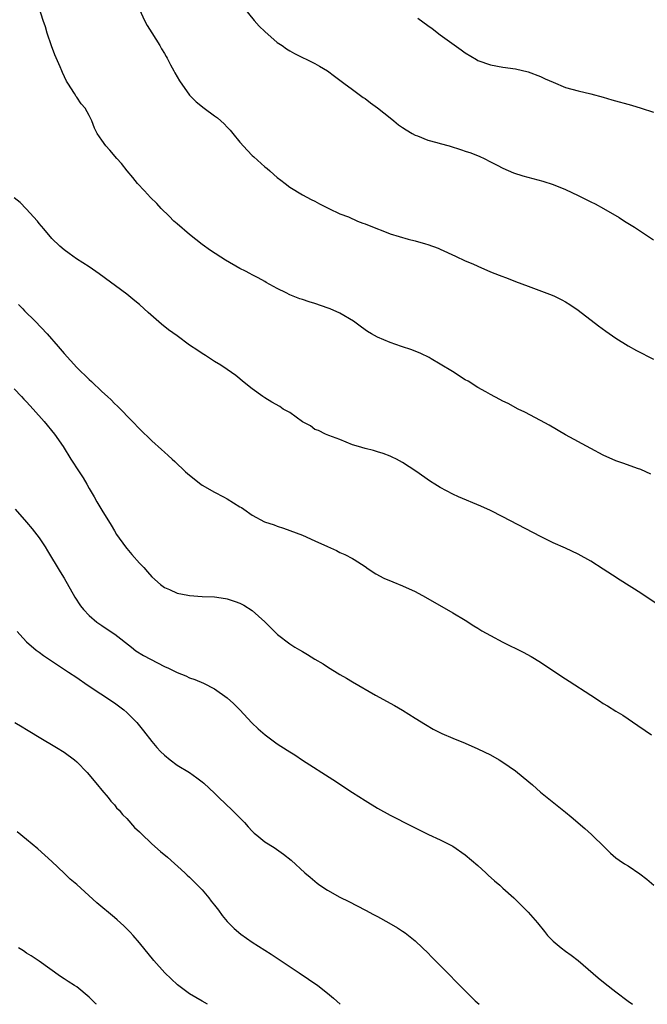
# Model space of a CAD drawing. Units: inches. Extents: x 2589000 to 2592000, y 1491000 to 1494000.
# Drawn here: x 2589390 to 2589490, y 1491000 to 1491157 of the extents above; entities that cross this region are included whole.
import ezdxf

# ---------------------------------------------------------------- set-up
doc = ezdxf.new("R2010")
doc.units = ezdxf.units.IN
doc.header["$MEASUREMENT"] = 0
doc.layers.add('LD25891491_10ft', color=93, linetype='Continuous')

msp = doc.modelspace()

# ---------------------------------------------------------------- linework, layer by layer
at = {"layer": 'LD25891491_10ft'}
for points, elevation in [([(2589490.62, 1491084.62), (2589489, 1491085.34), (2589488.48, 1491085.52), (2589486.31, 1491086.31), (2589485, 1491086.76), (2589483, 1491087.62), (2589481, 1491088.69), (2589477, 1491090.89), (2589474.4, 1491092.4), (2589473, 1491093.17), (2589470.49, 1491094.49), (2589469.43, 1491095), (2589467.86, 1491095.86), (2589467, 1491096.27), (2589466.53, 1491096.53), (2589465, 1491097.32), (2589464.27, 1491097.73), (2589463, 1491098.46), (2589461.43, 1491099.43), (2589461, 1491099.68), (2589458.94, 1491101), (2589457, 1491102.18), (2589455.56, 1491103), (2589455.21, 1491103.21), (2589453.89, 1491103.89), (2589452.46, 1491104.46), (2589450.84, 1491105), (2589449, 1491105.64), (2589447, 1491106.46), (2589446.05, 1491107), (2589445.4, 1491107.4), (2589445, 1491107.62), (2589444.2, 1491108.2), (2589443.18, 1491109), (2589441, 1491110.3), (2589439.44, 1491111), (2589439.13, 1491111.12), (2589437, 1491111.83), (2589436.1, 1491112.1), (2589435, 1491112.49), (2589434.6, 1491112.6), (2589433, 1491113.25), (2589432.43, 1491113.57), (2589431, 1491114.25), (2589429.22, 1491115.22), (2589429, 1491115.37), (2589427.94, 1491115.94), (2589427, 1491116.41), (2589426.63, 1491116.63), (2589425.91, 1491117), (2589425, 1491117.44), (2589422.76, 1491118.76), (2589420.32, 1491120.32), (2589419, 1491121.28), (2589417, 1491122.83), (2589415, 1491124.55), (2589414.51, 1491125), (2589413.76, 1491125.76), (2589412.49, 1491127), (2589411.78, 1491127.78), (2589410.78, 1491128.78), (2589409.82, 1491129.82), (2589408.68, 1491131), (2589407.93, 1491131.93), (2589407.04, 1491133), (2589406.16, 1491134.16), (2589405.4, 1491135), (2589404.3, 1491136.3), (2589403.65, 1491137), (2589403, 1491137.89), (2589402.28, 1491139), (2589401.83, 1491139.83), (2589401.39, 1491141), (2589401, 1491141.85), (2589400.34, 1491143), (2589399.73, 1491143.73), (2589399, 1491144.78), (2589398.9, 1491144.9), (2589398.62, 1491145.38), (2589397.57, 1491147), (2589397.35, 1491147.35), (2589396.73, 1491148.73), (2589396.64, 1491149), (2589396.38, 1491149.62), (2589395.53, 1491151.53), (2589394.96, 1491152.96), (2589394.28, 1491155), (2589393.99, 1491155.99), (2589393.66, 1491157), (2589393.03, 1491159.03)], 11320), ([(2589409, 1491158.79), (2589409.81, 1491157), (2589410.23, 1491156.23), (2589411, 1491155.02), (2589412.24, 1491153), (2589412.5, 1491152.5), (2589413, 1491151.73), (2589413.26, 1491151.26), (2589413.44, 1491151), (2589413.95, 1491149.95), (2589414.51, 1491149), (2589414.67, 1491148.67), (2589415.39, 1491147.39), (2589417, 1491145.09), (2589418.03, 1491144.03), (2589419.33, 1491143), (2589421, 1491141.8), (2589421.45, 1491141.45), (2589421.97, 1491141), (2589422.5, 1491140.5), (2589423, 1491140), (2589423.48, 1491139.49), (2589423.9, 1491139), (2589425, 1491137.61), (2589426.25, 1491136.25), (2589427, 1491135.48), (2589427.26, 1491135.26), (2589429, 1491133.65), (2589429.37, 1491133.37), (2589429.79, 1491133), (2589430.45, 1491132.45), (2589431, 1491131.94), (2589431.55, 1491131.55), (2589432.23, 1491131), (2589433, 1491130.42), (2589435, 1491129.16), (2589436.42, 1491128.42), (2589437, 1491128.15), (2589437.73, 1491127.73), (2589439, 1491127.12), (2589439.2, 1491127), (2589441, 1491126.18), (2589442.35, 1491125.65), (2589443.8, 1491125), (2589444.65, 1491124.65), (2589445, 1491124.55), (2589447, 1491123.75), (2589447.57, 1491123.57), (2589449, 1491122.98), (2589451.87, 1491122.13), (2589453, 1491121.86), (2589454.63, 1491121.37), (2589455, 1491121.28), (2589456.66, 1491120.66), (2589457, 1491120.52), (2589459.41, 1491119.41), (2589461, 1491118.66), (2589462.18, 1491118.18), (2589463, 1491117.78), (2589465, 1491116.92), (2589466.38, 1491116.39), (2589467.81, 1491115.81), (2589469, 1491115.38), (2589471, 1491114.59), (2589474.84, 1491113.16), (2589475.21, 1491113), (2589476.41, 1491112.41), (2589477, 1491112.09), (2589477.67, 1491111.67), (2589479, 1491110.76), (2589482.26, 1491108.26), (2589483.41, 1491107.41), (2589485, 1491106.29), (2589487, 1491105.07), (2589488.33, 1491104.33), (2589491, 1491102.97)], 11310), ([(2589425.72, 1491159), (2589427.29, 1491157), (2589428.11, 1491156.11), (2589429, 1491155.25), (2589431, 1491153.51), (2589431.78, 1491153), (2589432.48, 1491152.48), (2589433, 1491152.15), (2589433.73, 1491151.73), (2589437, 1491150.15), (2589437.74, 1491149.74), (2589439, 1491148.98), (2589440.14, 1491148.14), (2589441, 1491147.5), (2589441.63, 1491147), (2589443, 1491145.98), (2589444.72, 1491144.72), (2589445, 1491144.55), (2589445.86, 1491143.86), (2589447, 1491143.09), (2589449, 1491141.47), (2589449.6, 1491141), (2589450.36, 1491140.36), (2589451, 1491139.95), (2589451.54, 1491139.54), (2589452.54, 1491139), (2589453, 1491138.73), (2589453.39, 1491138.61), (2589455, 1491137.91), (2589456.45, 1491137.55), (2589457, 1491137.36), (2589458.44, 1491137), (2589460.38, 1491136.38), (2589461, 1491136.15), (2589461.88, 1491135.88), (2589463.31, 1491135.31), (2589464.01, 1491135), (2589465, 1491134.47), (2589466.07, 1491133.93), (2589467, 1491133.42), (2589468.7, 1491132.7), (2589470.2, 1491132.2), (2589473.35, 1491131.36), (2589475, 1491130.83), (2589477, 1491130.04), (2589479, 1491129.09), (2589481, 1491128.08), (2589481.73, 1491127.73), (2589483.02, 1491127.02), (2589485.56, 1491125.56), (2589486.41, 1491125), (2589488.01, 1491124.01), (2589491, 1491121.99)], 11300), ([(2589453.4, 1491157.4), (2589455, 1491156.2), (2589455.71, 1491155.71), (2589457, 1491154.74), (2589460.32, 1491152.32), (2589461, 1491151.86), (2589462.76, 1491150.76), (2589463, 1491150.65), (2589465, 1491149.92), (2589467, 1491149.55), (2589469, 1491149.28), (2589471, 1491148.81), (2589473, 1491148.06), (2589473.72, 1491147.72), (2589475, 1491147.16), (2589477, 1491146.33), (2589479, 1491145.77), (2589481, 1491145.32), (2589483, 1491144.78), (2589484.37, 1491144.37), (2589487.49, 1491143.49), (2589489.04, 1491143.04), (2589491, 1491142.38)], 11290), ([(2589491.77, 1491063.77), (2589489, 1491065.63), (2589485.69, 1491067.69), (2589484.48, 1491068.48), (2589483, 1491069.47), (2589481, 1491070.72), (2589479, 1491071.82), (2589477, 1491072.78), (2589475, 1491073.67), (2589473, 1491074.66), (2589467, 1491077.81), (2589465, 1491078.79), (2589463.48, 1491079.48), (2589459.93, 1491081), (2589459, 1491081.44), (2589457, 1491082.47), (2589456.12, 1491083), (2589455.44, 1491083.44), (2589453.1, 1491085.1), (2589451, 1491086.45), (2589450.04, 1491087), (2589449.33, 1491087.33), (2589449, 1491087.5), (2589447.88, 1491087.88), (2589447, 1491088.19), (2589446.36, 1491088.36), (2589445, 1491088.69), (2589443.95, 1491089), (2589443, 1491089.31), (2589441, 1491090.16), (2589439.24, 1491090.76), (2589438.67, 1491091), (2589437.58, 1491091.58), (2589437, 1491091.73), (2589436.3, 1491092.3), (2589435, 1491092.94), (2589433, 1491094.45), (2589431.93, 1491095), (2589431.39, 1491095.39), (2589430.12, 1491096.12), (2589429, 1491096.79), (2589428.68, 1491097), (2589427, 1491098.25), (2589425.47, 1491099.47), (2589425, 1491099.81), (2589424.36, 1491100.36), (2589423, 1491101.29), (2589422, 1491101.99), (2589421, 1491102.58), (2589419.54, 1491103.54), (2589419, 1491103.86), (2589418.33, 1491104.33), (2589417, 1491105.22), (2589415, 1491106.66), (2589413.66, 1491107.66), (2589412.53, 1491108.53), (2589410.4, 1491110.4), (2589409.77, 1491111), (2589409, 1491111.69), (2589408.27, 1491112.27), (2589407, 1491113.32), (2589402.57, 1491116.57), (2589401, 1491117.67), (2589398.97, 1491118.97), (2589397.8, 1491119.8), (2589397, 1491120.41), (2589396.3, 1491121), (2589395, 1491122.24), (2589393.77, 1491123.77), (2589393, 1491124.63), (2589392.75, 1491125), (2589390.95, 1491126.95), (2589389.96, 1491127.96), (2589389, 1491128.69)], 11330), ([(2589389.71, 1491111.71), (2589390.41, 1491111), (2589390.69, 1491110.69), (2589392.36, 1491109), (2589394.28, 1491107), (2589396.06, 1491105), (2589397, 1491103.85), (2589399, 1491101.64), (2589399.65, 1491101), (2589400.35, 1491100.35), (2589401, 1491099.69), (2589401.38, 1491099.38), (2589403, 1491097.81), (2589403.91, 1491097), (2589404.47, 1491096.47), (2589405, 1491095.9), (2589405.48, 1491095.48), (2589406.48, 1491094.48), (2589407, 1491093.91), (2589407.91, 1491093), (2589409, 1491091.83), (2589411, 1491089.91), (2589412.55, 1491088.55), (2589413, 1491088.12), (2589413.6, 1491087.6), (2589414.21, 1491087), (2589414.63, 1491086.63), (2589416.35, 1491085), (2589417, 1491084.43), (2589418.81, 1491083), (2589419, 1491082.87), (2589421, 1491081.73), (2589422.39, 1491081), (2589423, 1491080.66), (2589425, 1491079.41), (2589425.27, 1491079.27), (2589425.64, 1491079), (2589427, 1491078.08), (2589428.97, 1491077), (2589430.51, 1491076.51), (2589431, 1491076.29), (2589432.01, 1491076.01), (2589433, 1491075.62), (2589435, 1491074.85), (2589437, 1491073.98), (2589439, 1491073.05), (2589440.42, 1491072.42), (2589441, 1491072.13), (2589441.79, 1491071.79), (2589443, 1491071.16), (2589443.27, 1491071), (2589445, 1491069.85), (2589445.49, 1491069.49), (2589446.7, 1491068.7), (2589448.02, 1491068.02), (2589449.41, 1491067.41), (2589451, 1491066.76), (2589453, 1491065.86), (2589454.65, 1491065), (2589459, 1491062.5), (2589461, 1491061.28), (2589462.38, 1491060.38), (2589463, 1491060.01), (2589463.62, 1491059.62), (2589465, 1491058.84), (2589467, 1491057.81), (2589470.22, 1491056.22), (2589471.53, 1491055.53), (2589473, 1491054.62), (2589474.18, 1491053.82), (2589477, 1491051.96), (2589477.59, 1491051.59), (2589481, 1491049.31), (2589482.43, 1491048.43), (2589483, 1491048.03), (2589483.66, 1491047.66), (2589485, 1491046.79), (2589486.12, 1491046.12), (2589488.51, 1491044.51), (2589489.68, 1491043.68), (2589490.73, 1491043)], 11340), ([(2589389, 1491098.21), (2589390.16, 1491097), (2589390.56, 1491096.56), (2589391, 1491096.13), (2589392.04, 1491095), (2589393.81, 1491093), (2589395.44, 1491091), (2589396.83, 1491089), (2589398.08, 1491087), (2589399.39, 1491085), (2589400.01, 1491084.01), (2589400.62, 1491083), (2589401, 1491082.32), (2589401.77, 1491081), (2589402.21, 1491080.21), (2589403, 1491078.84), (2589404.47, 1491076.47), (2589405, 1491075.56), (2589405.37, 1491075), (2589406.79, 1491073), (2589407, 1491072.73), (2589407.81, 1491071.81), (2589409, 1491070.38), (2589409.69, 1491069.69), (2589410.28, 1491069), (2589411, 1491068.21), (2589412.36, 1491067), (2589413, 1491066.52), (2589413.82, 1491066.18), (2589415, 1491065.64), (2589416.7, 1491065.3), (2589417, 1491065.23), (2589419, 1491065.1), (2589421, 1491065.01), (2589422.75, 1491064.75), (2589423, 1491064.7), (2589424.29, 1491064.29), (2589425, 1491064), (2589425.68, 1491063.68), (2589427, 1491062.87), (2589429, 1491061.06), (2589430.01, 1491060.01), (2589431.01, 1491059.01), (2589433, 1491057.52), (2589433.8, 1491057), (2589434.55, 1491056.55), (2589435, 1491056.28), (2589435.82, 1491055.82), (2589437, 1491055.09), (2589438.33, 1491054.33), (2589439, 1491053.88), (2589441, 1491052.63), (2589442.03, 1491052.03), (2589443, 1491051.44), (2589446.67, 1491049.33), (2589449.69, 1491047.69), (2589451, 1491046.94), (2589453, 1491045.69), (2589454.63, 1491044.63), (2589455.89, 1491043.89), (2589457.23, 1491043.23), (2589459, 1491042.47), (2589461, 1491041.65), (2589463, 1491040.77), (2589465, 1491039.79), (2589466.42, 1491039), (2589467, 1491038.65), (2589469, 1491037.26), (2589469.35, 1491037), (2589471.7, 1491035), (2589473, 1491033.85), (2589474.57, 1491032.57), (2589477, 1491030.65), (2589477.9, 1491029.9), (2589480.07, 1491028.07), (2589481.11, 1491027.11), (2589483.24, 1491025), (2589484.14, 1491024.14), (2589485, 1491023.4), (2589485.53, 1491023), (2589486.42, 1491022.42), (2589487, 1491022.08), (2589488.84, 1491020.84), (2589489.97, 1491019.97), (2589491.08, 1491019)], 11350), ([(2589389.2, 1491079), (2589391, 1491076.95), (2589391.88, 1491075.88), (2589393, 1491074.45), (2589393.94, 1491073), (2589394.35, 1491072.35), (2589396.35, 1491069), (2589397, 1491067.99), (2589398.72, 1491065), (2589399.62, 1491063.62), (2589400.07, 1491063), (2589401, 1491062.07), (2589402.23, 1491061), (2589402.67, 1491060.67), (2589403, 1491060.47), (2589403.88, 1491059.88), (2589405.09, 1491059.09), (2589407.74, 1491057), (2589408.43, 1491056.43), (2589409.66, 1491055.66), (2589413, 1491053.91), (2589413.66, 1491053.66), (2589415, 1491052.93), (2589416.4, 1491052.4), (2589417, 1491052.08), (2589417.82, 1491051.82), (2589419.23, 1491051.23), (2589421, 1491050.33), (2589423, 1491048.92), (2589424, 1491048), (2589425, 1491046.99), (2589426.92, 1491044.92), (2589427.95, 1491043.95), (2589429.05, 1491043), (2589431, 1491041.59), (2589432.58, 1491040.58), (2589433, 1491040.29), (2589433.8, 1491039.8), (2589435, 1491038.97), (2589439.87, 1491035.87), (2589443, 1491033.8), (2589445, 1491032.52), (2589447, 1491031.3), (2589449, 1491030.2), (2589452.45, 1491028.45), (2589453, 1491028.15), (2589455.11, 1491027.11), (2589457, 1491026.26), (2589459, 1491025.23), (2589461, 1491023.87), (2589463, 1491022.15), (2589464.26, 1491021), (2589464.62, 1491020.62), (2589465.68, 1491019.68), (2589466.49, 1491019), (2589467, 1491018.53), (2589468.72, 1491017), (2589469.88, 1491015.88), (2589471, 1491014.73), (2589472.51, 1491013), (2589473.62, 1491011.62), (2589474.13, 1491011), (2589475, 1491010.08), (2589476.28, 1491009), (2589477, 1491008.46), (2589477.86, 1491007.86), (2589478.99, 1491006.99), (2589482.22, 1491004.22), (2589483.32, 1491003.32), (2589485, 1491001.98), (2589487, 1491000.48), (2589487.68, 1491000)], 11360), ([(2589389.49, 1491059.49), (2589389.92, 1491059), (2589391, 1491057.87), (2589392.53, 1491056.54), (2589393, 1491056.21), (2589393.69, 1491055.69), (2589397.7, 1491053), (2589399, 1491052.15), (2589400.66, 1491051), (2589405, 1491048.11), (2589405.66, 1491047.66), (2589406.53, 1491047), (2589407, 1491046.59), (2589408.59, 1491045), (2589409.67, 1491043.67), (2589411, 1491041.93), (2589411.79, 1491041), (2589412.37, 1491040.37), (2589413, 1491039.74), (2589413.92, 1491039), (2589415, 1491038.18), (2589416.98, 1491036.98), (2589418.16, 1491036.16), (2589419, 1491035.51), (2589419.28, 1491035.28), (2589421, 1491033.7), (2589421.68, 1491033), (2589423.8, 1491031), (2589425.78, 1491029), (2589426.34, 1491028.34), (2589427, 1491027.63), (2589427.32, 1491027.32), (2589427.72, 1491027), (2589429, 1491025.93), (2589430.48, 1491025), (2589431.98, 1491023.98), (2589433.19, 1491023), (2589435.39, 1491021), (2589436.27, 1491020.27), (2589437, 1491019.63), (2589437.35, 1491019.35), (2589437.81, 1491019), (2589439, 1491018.2), (2589441, 1491017.08), (2589442.4, 1491016.4), (2589443.74, 1491015.74), (2589445.05, 1491015.05), (2589446.35, 1491014.35), (2589447, 1491013.99), (2589448.8, 1491013), (2589450.19, 1491012.19), (2589451, 1491011.67), (2589451.4, 1491011.4), (2589453, 1491010.12), (2589454.18, 1491009), (2589455, 1491008.2), (2589455.59, 1491007.59), (2589457, 1491006.19), (2589461, 1491002.14), (2589462.58, 1491000.58), (2589463.19, 1491000)], 11370), ([(2589389.12, 1491045), (2589390.28, 1491044.28), (2589391, 1491043.88), (2589391.52, 1491043.52), (2589393, 1491042.61), (2589395.78, 1491041), (2589397, 1491040.26), (2589398.66, 1491039), (2589399, 1491038.72), (2589400.66, 1491037), (2589401, 1491036.62), (2589401.71, 1491035.71), (2589402.32, 1491035), (2589403, 1491034.15), (2589403.99, 1491033), (2589404.43, 1491032.43), (2589405, 1491031.81), (2589405.37, 1491031.37), (2589405.75, 1491031), (2589406.31, 1491030.31), (2589407, 1491029.63), (2589408.24, 1491028.24), (2589409, 1491027.55), (2589409.26, 1491027.26), (2589411, 1491025.62), (2589412.39, 1491024.39), (2589413.48, 1491023.48), (2589416.23, 1491021), (2589416.62, 1491020.62), (2589417, 1491020.28), (2589417.64, 1491019.64), (2589419, 1491018.26), (2589420.05, 1491017), (2589420.46, 1491016.46), (2589421, 1491015.8), (2589421.61, 1491015), (2589422.19, 1491014.19), (2589423, 1491013.24), (2589424.1, 1491012.1), (2589425.19, 1491011.19), (2589427, 1491009.91), (2589430.01, 1491008.01), (2589434.49, 1491005), (2589436, 1491004), (2589437.45, 1491003), (2589439, 1491001.8), (2589439.95, 1491001), (2589441.05, 1491000)], 11380), ([(2589419.87, 1491000), (2589419, 1491000.49), (2589417, 1491001.68), (2589415.09, 1491003.09), (2589414.05, 1491004.05), (2589413.04, 1491005.04), (2589411.32, 1491007), (2589409, 1491009.83), (2589407.98, 1491011), (2589407.5, 1491011.5), (2589406.5, 1491012.5), (2589405.97, 1491013), (2589405.46, 1491013.46), (2589405, 1491013.83), (2589402.22, 1491016.22), (2589399, 1491019.11), (2589397.96, 1491019.96), (2589397, 1491020.91), (2589395, 1491022.78), (2589392.8, 1491024.8), (2589391, 1491026.32), (2589389.5, 1491027.5)], 11390), ([(2589402.14, 1491000), (2589402.07, 1491000.07), (2589401, 1491001.16), (2589399, 1491002.77), (2589398.65, 1491003), (2589397.62, 1491003.62), (2589397, 1491004.07), (2589396.43, 1491004.43), (2589393, 1491006.89), (2589391.75, 1491007.75), (2589391, 1491008.18), (2589390.51, 1491008.51), (2589389.72, 1491009)], 11400)]:
    msp.add_lwpolyline(points, dxfattribs=dict(at, elevation=elevation))

doc.saveas('drawing.dxf')
